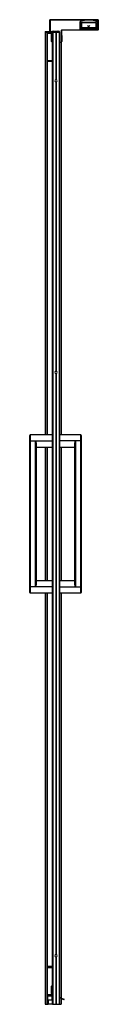
# Paper-space layout '_Right' of a CAD drawing. Units: millimetres. Extents: x -814 to -673, y 107 to 2133.
import ezdxf

# ---------------------------------------------------------------- set-up
doc = ezdxf.new("R2010")
doc.units = ezdxf.units.MM

psp = doc.layouts.new('_Right')

# ---------------------------------------------------------------- linework, layer by layer
at = {"color": 7, "linetype": 'Continuous', "lineweight": 25}
for p, q in [((-673.3, 2132.8), (-772.8, 2132.8)), ((-772.8, 2107.4), (-772.8, 2132.8)), ((-772.5, 2133.1), (-673.6, 2133.1)), ((-772.5, 2133.1), (-772.5, 2107.4)), ((-710.8, 2128.9), (-710.8, 2113.9)), ((-710.8, 2128.9), (-710.4, 2128.9)), ((-710.7, 2114.4), (-710.7, 2128.9)), ((-710.4, 2114.5), (-710.4, 2129.5)), ((-708.4, 2127.5), (-677.4, 2127.5)), ((-708.4, 2116.5), (-708.4, 2127.5)), ((-708.4, 2127.3), (-677.4, 2127.3)), ((-677.4, 2127.5), (-677.4, 2116.5)), ((-675.4, 2129.5), (-675.4, 2114.5)), ((-675.4, 2128.9), (-675.3, 2128.9)), ((-675.3, 2128.9), (-675.3, 2114.4)), ((-673.6, 2111.6), (-673.6, 2133.1)), ((-673.3, 2132.8), (-673.3, 2111.9)), ((-782.8, 2108.4), (-782.8, 1278.9)), ((-772.8, 2108.4), (-782.8, 2108.4)), ((-782.8, 2107.4), (-777.8, 2107.4)), ((-782.3, 2108.9), (-782.3, 1278.9)), ((-782.3, 2108.9), (-772.8, 2108.9)), ((-778.8, 2107.4), (-778.8, 1278.9)), ((-778.3, 1278.9), (-778.3, 2107.4)), ((-777.8, 1278.9), (-777.8, 2107.4)), ((-777.8, 2107.4), (-753.2, 2107.4)), ((-769.8, 2088.4), (-769.8, 2107.4)), ((-768.8, 2109.8), (-754.3, 2109.8)), ((-768.8, 2107.4), (-768.8, 2109.8)), ((-768.8, 2108.9), (-767.6, 2108.9)), ((-768, 2108.4), (-768.8, 2108.4)), ((-768.4, 2107.4), (-768.4, 125.4)), ((-767.9, 2107.4), (-767.9, 125.4)), ((-753.2, 2108.4), (-767.4, 2108.4)), ((-767.4, 2108.4), (-767.4, 116.6)), ((-766.9, 2108.9), (-766.9, 107.4)), ((-766.9, 2108.9), (-753.7, 2108.9)), ((-766.3, 2109.4), (-756.3, 2109.4)), ((-760.3, 2107.4), (-760.3, 2009.7)), ((-760.2, 2107.4), (-760.2, 2009.7)), ((-754.3, 2109.8), (-754.3, 2108.9)), ((-753.7, 2108.9), (-753.7, 107.4)), ((-753.2, 2108.4), (-753.2, 107.4)), ((-749.1, 2087.1), (-749.1, 2111.3)), ((-749.1, 2111.3), (-748.8, 2111.3)), ((-748.8, 2111.3), (-748.8, 2087.4)), ((-748.5, 2111.9), (-673.3, 2111.9)), ((-748.5, 2111.9), (-748.5, 2111.6)), ((-673.6, 2111.6), (-748.5, 2111.6)), ((-675.8, 2113.9), (-710.8, 2113.9)), ((-710.7, 2114.4), (-675.3, 2114.4)), ((-675.4, 2114.5), (-710.4, 2114.5)), ((-710.2, 2113.9), (-710.2, 2114.5)), ((-677.4, 2116.5), (-708.4, 2116.5)), ((-707.9, 2126.8), (-708.2, 2126.8)), ((-708.2, 2126.8), (-708.2, 2116.5)), ((-707.9, 2127), (-707.9, 2117)), ((-677.9, 2127), (-707.9, 2127)), ((-707.9, 2117), (-677.9, 2117)), ((-677.9, 2116.5), (-677.9, 2127)), ((-675.8, 2114.5), (-675.8, 2113.9)), ((-675.8, 2113.9), (-675.8, 2113.9)), ((-777.8, 2105.4), (-769.8, 2105.4)), ((-768.4, 2087), (-769.8, 2088.4)), ((-769.6, 2103.4), (-769.6, 2088.3)), ((-768.4, 2103.4), (-769.6, 2103.4)), ((-768.4, 2101.4), (-769.6, 2101.4)), ((-760.3, 2099.4), (-760.2, 2099.4)), ((-760.2, 2097.4), (-760.3, 2097.4)), ((-753.2, 2087.1), (-749.1, 2087.1)), ((-752.8, 1278.9), (-752.8, 2087.1)), ((-752.7, 1278.9), (-752.7, 2087.1)), ((-749.8, 2087.1), (-749.8, 1278.9)), ((-749.3, 2087.1), (-749.3, 1278.9)), ((-748.5, 2100.6), (-748.8, 2100.6)), ((-748.2, 2099.6), (-748.8, 2099.6)), ((-748.2, 2089.1), (-748.8, 2089.1)), ((-748.5, 2088.1), (-748.8, 2088.1)), ((-748.5, 2088.1), (-748.5, 2100.6)), ((-748.2, 2100.3), (-748.2, 2088.4)), ((-777.8, 2049.4), (-768.4, 2049.4)), ((-768.4, 2047.4), (-777.8, 2047.4)), ((-760.3, 2005.2), (-760.3, 1409.7)), ((-760.2, 2005.2), (-760.2, 1409.7)), ((-760.3, 1405.2), (-760.3, 209.7)), ((-760.2, 1405.2), (-760.2, 209.7)), ((-814.3, 954.9), (-814.3, 1277.9)), ((-768.4, 1278.9), (-813.3, 1278.9)), ((-813.3, 1278.9), (-813.3, 953.9)), ((-709.3, 1278.9), (-753.2, 1278.9)), ((-709.3, 953.9), (-709.3, 1278.9)), ((-708.3, 1277.9), (-708.3, 954.9)), ((-814.3, 1266.4), (-768.4, 1266.4)), ((-802.3, 966.4), (-802.3, 1266.4)), ((-801.3, 1261.5), (-801.3, 971.3)), ((-708.3, 1266.4), (-753.2, 1266.4)), ((-721.3, 971.3), (-721.3, 1261.5)), ((-720.3, 1266.4), (-720.3, 966.4)), ((-801.3, 1253.9), (-768.4, 1253.9)), ((-782.8, 1253.9), (-782.8, 978.9)), ((-782.3, 1253.9), (-782.3, 978.9)), ((-778.8, 1253.9), (-778.8, 978.9)), ((-778.3, 978.9), (-778.3, 1253.9)), ((-777.8, 978.9), (-777.8, 1253.9)), ((-753.2, 1253.9), (-721.3, 1253.9)), ((-752.8, 978.9), (-752.8, 1253.9)), ((-752.7, 978.9), (-752.7, 1253.9)), ((-749.8, 1253.9), (-749.8, 978.9)), ((-749.3, 1253.9), (-749.3, 978.9)), ((-768.4, 978.9), (-801.3, 978.9)), ((-721.3, 978.9), (-753.2, 978.9)), ((-768.4, 966.4), (-814.3, 966.4)), ((-813.3, 953.9), (-768.4, 953.9)), ((-782.8, 953.9), (-782.8, 107.4)), ((-782.3, 953.9), (-782.3, 107.4)), ((-778.8, 953.9), (-778.8, 107.4)), ((-778.3, 953.9), (-778.3, 107.4)), ((-777.8, 125.4), (-777.8, 953.9)), ((-753.2, 966.4), (-708.3, 966.4)), ((-753.2, 953.9), (-709.3, 953.9)), ((-752.8, 122.6), (-752.8, 953.9)), ((-752.7, 122.5), (-752.7, 953.9)), ((-749.8, 953.9), (-749.8, 120.4)), ((-749.3, 953.9), (-749.3, 120.1)), ((-760.3, 205.2), (-760.3, 107.4)), ((-760.2, 205.2), (-760.2, 107.4)), ((-768.4, 185.4), (-777.8, 185.4)), ((-777.8, 183.4), (-768.4, 183.4)), ((-768.4, 145.8), (-769.8, 144.4)), ((-769.8, 144.4), (-769.8, 125.4)), ((-769.6, 129.4), (-769.6, 144.6)), ((-769.8, 125.4), (-778.3, 125.4)), ((-777.8, 127.4), (-769.8, 127.4)), ((-777.4, 124.4), (-777.4, 108.4)), ((-768, 124.4), (-777.4, 124.4)), ((-767.4, 125.4), (-769.8, 125.4)), ((-768.4, 131.4), (-769.6, 131.4)), ((-768.4, 129.4), (-769.6, 129.4)), ((-767.9, 116.6), (-768, 124.3)), ((-752.8, 107.4), (-752.8, 121.6)), ((-752.7, 107.4), (-752.7, 121.6)), ((-782.8, 107.4), (-776.7, 107.4)), ((-777.4, 116.6), (-767.5, 116.6)), ((-777.4, 108.4), (-777.2, 108.4)), ((-777.2, 115.6), (-777, 115.8)), ((-777.2, 108.4), (-777.2, 115.6)), ((-767.2, 116.1), (-777, 116.1)), ((-777, 107.9), (-777, 116.1)), ((-776.5, 116.6), (-776.5, 107.4)), ((-767.5, 107.4), (-776.5, 107.4)), ((-767.5, 107.4), (-767.5, 116.6)), ((-766.9, 107.4), (-753.2, 107.4)), ((-753.2, 107.4), (-749.3, 107.4)), ((-749.8, 119.6), (-749.8, 107.4)), ((-749.3, 119.4), (-749.3, 107.4))]:
    psp.add_line(p, q, dxfattribs=at)
at = {"color": 7, "linetype": 'Continuous', "lineweight": 25, "flags": 128}
for points in [[(-767.4, 116.6), (-767.4, 116.6), (-767.5, 116.6)], [(-767.2, 107.4), (-767.2, 107.4), (-767.3, 107.4), (-767.4, 107.4), (-767.5, 107.4)], [(-767.2, 107.4), (-767.1, 107.4), (-767, 107.4), (-767, 107.4), (-766.9, 107.4)]]:
    psp.add_lwpolyline(points, dxfattribs=at)
at = {"color": 7, "linetype": 'Continuous', "lineweight": 25}
for centre, radius, start, end in [((-772.5, 2132.8), 0.3, 90, 180), ((-710.2, 2128.9), 0.5, 107.4576, 180), ((-692.9, 2079.9), 52.5, 70.5448, 109.4552), ((-675.8, 2128.9), 0.5, 0, 25.8419), ((-673.6, 2132.8), 0.3, 360, 90), ((-782.3, 2108.4), 0.5, 90, 180), ((-766.3, 2107.4), 2, 90, 180), ((-766.9, 2108.4), 0.5, 90, 180), ((-756.3, 2107.4), 2, 48.5904, 90), ((-753.7, 2108.4), 0.5, 0, 90), ((-748.5, 2111.3), 0.6, 90, 180), ((-748.5, 2111.3), 0.3, 90, 180), ((-710.2, 2114.4), 0.5, 180, 270), ((-707.4, 2117), 0.5, 180, 270), ((-692.9, 2122), 2.6, 180, 0), ((-678.4, 2117), 0.5, 270, 360), ((-675.8, 2114.4), 0.5, 270, 0), ((-673.6, 2111.9), 0.3, 270, 0), ((-748.5, 2100.3), 0.3, 0, 90), ((-748.5, 2088.4), 0.3, 270, 0), ((-760.3, 2007.4), 2.25, 91.2733, 268.7267), ((-760.3, 2007.4), 2.25, 271.2733, 88.7267), ((-760.3, 1407.4), 2.25, 91.2733, 268.7267), ((-760.3, 1407.4), 2.25, 271.2733, 88.7267), ((-813.3, 1277.9), 1, 90, 180), ((-709.3, 1277.9), 1, 360, 90), ((-813.3, 954.9), 1, 180, 270), ((-709.3, 954.9), 1, 270, 0), ((-760.3, 207.4), 2.25, 91.2733, 268.7267), ((-760.3, 207.4), 2.25, 271.2733, 88.7267), ((-777.8, 124.9), 0.5, 90, 180), ((-731.9, 125), 36.1, 179.3244, 181.1177), ((-738, 140), 22.9, 228.0191, 255.145), ((-738.7, 139.9), 23.1, 230.9058, 256.78), ((-777.8, 107.9), 0.5, 180, 270), ((-776.5, 116.1), 0.5, 90, 180), ((-743.6, 117.5), 0.406, 196.165, 126.9456)]:
    psp.add_arc(centre, radius, start, end, dxfattribs=at)
for points, knots in [([(-677.4, 2127.3), (-677.4, 2127.2), (-677.5, 2127.1), (-677.6, 2127), (-677.7, 2127), (-677.8, 2126.9), (-677.8, 2126.8), (-677.8, 2126.8), (-677.9, 2126.8), (-677.9, 2126.8)], [0, 0, 0, 0, 0.25, 0.25, 0.5, 0.5, 0.75, 0.75, 1, 1, 1, 1]), ([(-708.2, 2126.8), (-708.2, 2126.8), (-708.2, 2126.8), (-708.2, 2126.8), (-708.3, 2126.9), (-708.3, 2127), (-708.4, 2127)], [0, 0, 0, 0, 0.273281, 0.58868, 0.950168, 1, 1, 1, 1]), ([(-749.1, 2087.1), (-749, 2087.1), (-749, 2087.1), (-748.9, 2087.1), (-748.9, 2087.2), (-748.8, 2087.3), (-748.8, 2087.3), (-748.8, 2087.4)], [0, 0, 0, 0, 0.25, 0.25, 0.5, 0.5, 1, 1, 1, 1]), ([(-802.3, 1266.4), (-802.2, 1266.3), (-802.2, 1266.1), (-802.1, 1265.8), (-802, 1265.6), (-802, 1265.4), (-801.9, 1265), (-801.7, 1264.5), (-801.6, 1263.9), (-801.5, 1263.3), (-801.4, 1262.8), (-801.3, 1262.3), (-801.3, 1261.9), (-801.3, 1261.6), (-801.3, 1261.5)], [0, 0, 0, 0, 0.063494, 0.120233, 0.170219, 0.213451, 0.249929, 0.38259, 0.499304, 0.630792, 0.74979, 0.839142, 0.922482, 1, 1, 1, 1]), ([(-721.3, 1261.5), (-721.3, 1261.6), (-721.3, 1261.7), (-721.2, 1262), (-721.2, 1262.2), (-721.2, 1262.5), (-721.1, 1262.8), (-721, 1263.3), (-720.9, 1263.9), (-720.8, 1264.5), (-720.6, 1265.1), (-720.4, 1265.8), (-720.3, 1266.2), (-720.3, 1266.4)], [0, 0, 0, 0, 0.0458264, 0.0937188, 0.1437239, 0.1958826, 0.2502311, 0.3692187, 0.5007145, 0.6174183, 0.750087, 0.8539359, 1, 1, 1, 1]), ([(-801.3, 971.3), (-801.3, 971.2), (-801.3, 971.1), (-801.3, 970.9), (-801.3, 970.6), (-801.3, 970.4), (-801.4, 970), (-801.5, 969.5), (-801.6, 968.9), (-801.7, 968.3), (-801.9, 967.7), (-802.1, 967.1), (-802.2, 966.6), (-802.3, 966.4)], [0, 0, 0, 0, 0.045826, 0.093719, 0.143724, 0.195883, 0.250231, 0.369219, 0.500714, 0.617418, 0.750087, 0.853936, 1, 1, 1, 1]), ([(-720.3, 966.4), (-720.3, 966.5), (-720.3, 966.7), (-720.4, 967), (-720.5, 967.2), (-720.5, 967.5), (-720.6, 967.8), (-720.8, 968.3), (-720.9, 968.9), (-721, 969.5), (-721.1, 970.1), (-721.2, 970.5), (-721.2, 970.9), (-721.3, 971.2), (-721.3, 971.3)], [0, 0, 0, 0, 0.063494, 0.120233, 0.170219, 0.213451, 0.249929, 0.38259, 0.499304, 0.630792, 0.74979, 0.839142, 0.922482, 1, 1, 1, 1]), ([(-777, 107.9), (-777, 107.8), (-776.9, 107.8), (-776.9, 107.7), (-776.9, 107.6), (-776.8, 107.5), (-776.7, 107.5), (-776.6, 107.4), (-776.5, 107.4), (-776.5, 107.4)], [0, 0, 0, 0, 0.25, 0.25, 0.5, 0.5, 0.75, 0.75, 1, 1, 1, 1])]:
    psp.add_open_spline(points, degree=3, knots=knots, dxfattribs=at)

doc.saveas('drawing.dxf')
